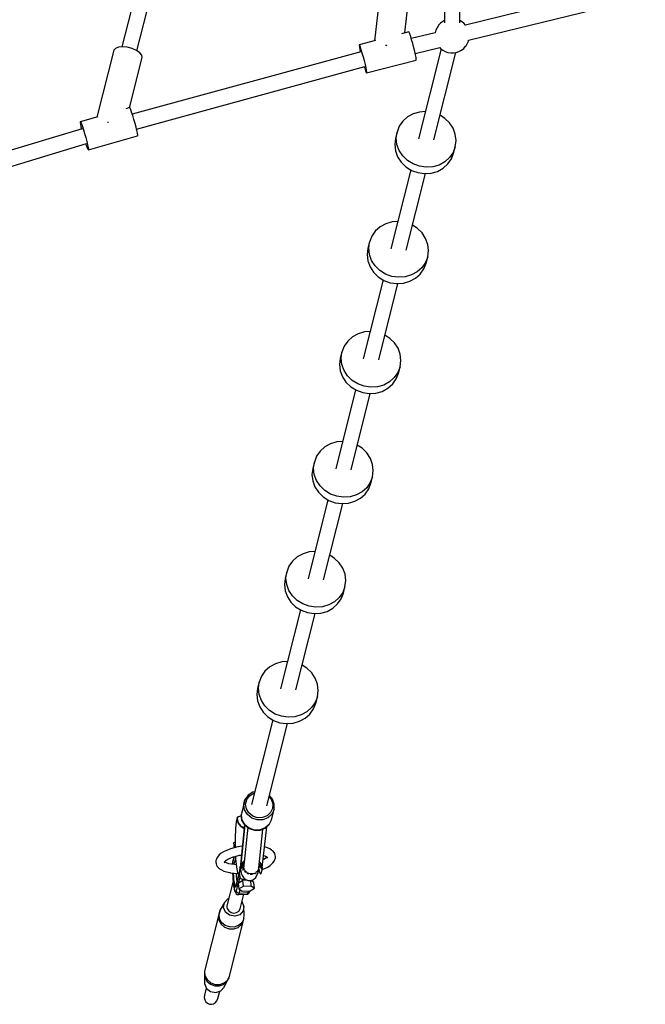
# Model space of a CAD drawing. Units: millimetres. Extents: x -10416 to 22812, y -15280 to 6153.
# Drawn here: x 3516 to 4245, y -8353 to -7205 of the extents above; entities that cross this region are included whole.
import ezdxf

# ---------------------------------------------------------------- set-up
doc = ezdxf.new("R2010")
doc.units = ezdxf.units.MM

# ---------------------------------------------------------------- blocks, each defined once
blk = doc.blocks.new('1222')
for p, q in [((4010.9, -6952.7), (4010.9, -7208.4)), ((4028.9, -7208.4), (4028.9, -6952.6)), ((3692, -7013.2), (3634.8, -7236.2)), ((3652.3, -7240.7), (3709.3, -7018)), ((3938.3, -7153.4), (3929.3, -7229.1)), ((3964.6, -7219.9), (3972, -7157.4)), ((4241.1, -7160.2), (4035.6, -7211)), ((4039.2, -7228.6), (4245.2, -7177.7)), ((4006.4, -7208.6), (4004.2, -7211)), ((4009, -7206.6), (4006.4, -7208.6)), ((4010.9, -7205.5), (4009, -7206.6)), ((4030.9, -7206.6), (4028.9, -7205.5)), ((4033.5, -7208.6), (4030.9, -7206.6)), ((4035.7, -7211), (4033.5, -7208.6)), ((3969.5, -7218.6), (3960.8, -7220.9)), ((3969.9, -7219.3), (3969.5, -7218.6)), ((3970.6, -7221.1), (3969.9, -7219.3)), ((4000.3, -7219.7), (3972.3, -7226.6)), ((4001, -7216.9), (4000.3, -7219.7)), ((4002.3, -7213.9), (4001, -7216.9)), ((4004.1, -7211.2), (4002.3, -7213.9)), ((4004.2, -7211), (4004.1, -7211.2)), ((4035.8, -7211.1), (4035.7, -7211)), ((3930.6, -7228.8), (3911.5, -7233.7)), ((3971.6, -7224.2), (3970.6, -7221.1)), ((3972.7, -7228.1), (3971.6, -7224.2)), ((3974, -7232.5), (3972.7, -7228.1)), ((4037.6, -7232.7), (4038.9, -7229.7)), ((4038.9, -7229.7), (4039.2, -7228.6)), ((3625.5, -7240.2), (3605.6, -7318.1)), ((3627.2, -7238), (3625.5, -7240.2)), ((3630.6, -7236.6), (3627.2, -7238)), ((3635.4, -7236.1), (3630.6, -7236.6)), ((3640.9, -7236.7), (3635.4, -7236.1)), ((3646.7, -7238.1), (3640.9, -7236.7)), ((3651.8, -7240.4), (3646.7, -7238.1)), ((3913.6, -7241.9), (3646.9, -7314.9)), ((3655.8, -7243.1), (3651.8, -7240.4)), ((3658.1, -7246), (3655.8, -7243.1)), ((3911.5, -7233.7), (3911.4, -7234.5)), ((3911.4, -7234.5), (3911.7, -7236.5)), ((3911.5, -7233.7), (3911.9, -7234.4)), ((3911.7, -7236.5), (3912.4, -7239.6)), ((3911.9, -7234.4), (3912.6, -7236.2)), ((3912.4, -7239.6), (3912.9, -7242)), ((3912.6, -7236.2), (3913.6, -7239.3)), ((3913.6, -7239.3), (3914.7, -7243.2)), ((3914.7, -7243.2), (3916, -7247.7)), ((3942.1, -7234.4), (3942.8, -7234.4)), ((3942.8, -7234.4), (3943.7, -7234.5)), ((3975.2, -7237.2), (3974, -7232.5)), ((3976.3, -7241.7), (3975.2, -7237.2)), ((3977.2, -7245.7), (3976.3, -7241.7)), ((3976.8, -7244), (4005.5, -7236.9)), ((4007, -7238.5), (3980.7, -7343.5)), ((3998.6, -7344.8), (4024.2, -7242.8)), ((4005.4, -7236.9), (4006.4, -7238)), ((4006.4, -7238), (4009, -7240)), ((4009, -7240), (4011.9, -7241.6)), ((4011.9, -7241.6), (4015, -7242.7)), ((4015, -7242.7), (4018.3, -7243.2)), ((4018.3, -7243.2), (4021.6, -7243.2)), ((4021.6, -7243.2), (4024.8, -7242.7)), ((4024.8, -7242.7), (4027.9, -7241.6)), ((4027.9, -7241.6), (4030.8, -7240.1)), ((4030.8, -7240.1), (4033.4, -7238)), ((4033.4, -7238), (4035.7, -7235.6)), ((4035.7, -7235.6), (4035.8, -7235.4)), ((4035.8, -7235.4), (4037.6, -7232.7)), ((3643.5, -7307.2), (3658.5, -7248.7)), ((3658.5, -7248.7), (3658.1, -7246)), ((3916, -7247.7), (3917.2, -7252.3)), ((3917.2, -7252.3), (3918.3, -7256.8)), ((3920.1, -7266.7), (3978.1, -7251.6)), ((3977.8, -7248.8), (3977.2, -7245.7)), ((3978.1, -7250.8), (3977.8, -7248.8)), ((3978.1, -7251.6), (3978.1, -7250.8)), ((3651.8, -7332.2), (3918.2, -7259.3)), ((3917.5, -7259.5), (3918, -7261.1)), ((3918, -7261.1), (3918.9, -7264.2)), ((3918.3, -7256.8), (3919.2, -7260.8)), ((3918.9, -7264.2), (3919.7, -7266)), ((3919.2, -7260.8), (3919.8, -7263.9)), ((3919.7, -7266), (3920.1, -7266.7)), ((3919.8, -7263.9), (3920.1, -7265.9)), ((3920.1, -7265.9), (3920.1, -7266.7)), ((3643.7, -7307.1), (3639.3, -7308.4)), ((3644.2, -7307.7), (3643.7, -7307.1)), ((3645, -7309.5), (3644.2, -7307.7)), ((3646.1, -7312.5), (3645, -7309.5)), ((3647.4, -7316.4), (3646.1, -7312.5)), ((3982, -7312.2), (3974.6, -7314.3)), ((3988.6, -7311.7), (3982, -7312.2)), ((3586.2, -7323.6), (3586.1, -7324.4)), ((3606.6, -7317.8), (3586.2, -7323.6)), ((3586.2, -7323.6), (3586.6, -7324.2)), ((3586.6, -7324.2), (3587.5, -7326.1)), ((3617.8, -7323.9), (3618.6, -7323.9)), ((3618.6, -7323.9), (3619, -7324)), ((3648.8, -7320.8), (3647.4, -7316.4)), ((3650.1, -7325.5), (3648.8, -7320.8)), ((3962.5, -7322.9), (3958.3, -7328.9)), ((3968, -7317.9), (3962.5, -7322.9)), ((3974.6, -7314.3), (3968, -7317.9)), ((4011.5, -7319.6), (4005.8, -7316)), ((4017, -7324.9), (4011.5, -7319.6)), ((3588.5, -7331.7), (3444.3, -7375.1)), ((3586.1, -7324.4), (3586.4, -7326.4)), ((3586.4, -7326.4), (3587, -7329.5)), ((3587, -7329.5), (3587.6, -7332)), ((3587.5, -7326.1), (3588.6, -7329.1)), ((3588.6, -7329.1), (3589.8, -7332.9)), ((3589.8, -7332.9), (3591.2, -7337.4)), ((3651.3, -7329.9), (3650.1, -7325.5)), ((3652.3, -7333.9), (3651.3, -7329.9)), ((3652.9, -7337), (3652.3, -7333.9)), ((3955.7, -7335.6), (3953.8, -7343)), ((3954.8, -7342.8), (3955.7, -7335.6)), ((3958.3, -7328.9), (3955.7, -7335.6)), ((4021.1, -7331.2), (4017, -7324.9)), ((4023.6, -7338.2), (4021.1, -7331.2)), ((3591.2, -7337.4), (3592.5, -7342)), ((3592.5, -7342), (3593.7, -7346.5)), ((3593.7, -7346.5), (3594.7, -7350.5)), ((3595.6, -7356.3), (3653.1, -7339.8)), ((3653.2, -7339), (3652.9, -7337)), ((3653.1, -7339.8), (3653.2, -7339)), ((3953.8, -7343), (3952.9, -7350.2)), ((3955.6, -7350.1), (3954.8, -7342.8)), ((4024.5, -7345.5), (4023.6, -7338.2)), ((4023.6, -7352.7), (4024.5, -7345.5)), ((3449.5, -7392.4), (3593.5, -7349)), ((3592.6, -7349.2), (3593.2, -7350.9)), ((3593.2, -7350.9), (3594.3, -7353.9)), ((3594.3, -7353.9), (3595.1, -7355.7)), ((3594.7, -7350.5), (3595.4, -7353.6)), ((3595.1, -7355.7), (3595.6, -7356.3)), ((3595.4, -7353.6), (3595.7, -7355.6)), ((3595.7, -7355.6), (3595.6, -7356.3)), ((3952.9, -7350.2), (3953.8, -7357.5)), ((3953.8, -7357.5), (3956.3, -7364.5)), ((3958.2, -7357.1), (3955.6, -7350.1)), ((3962.3, -7363.4), (3958.2, -7357.1)), ((4023.6, -7352.7), (4021, -7359.4)), ((4021.7, -7360.1), (4023.6, -7352.7)), ((3956.3, -7364.5), (3960.5, -7370.8)), ((3967.8, -7368.7), (3962.3, -7363.4)), ((3974.4, -7372.8), (3967.8, -7368.7)), ((4016.8, -7365.4), (4011.3, -7370.4)), ((4014.9, -7372.8), (4019.1, -7366.8)), ((4021, -7359.4), (4016.8, -7365.4)), ((4019.1, -7366.8), (4021.7, -7360.1)), ((3971.6, -7379.7), (3948.5, -7471.7)), ((3960.5, -7370.8), (3966, -7376.1)), ((3966, -7376.1), (3972.5, -7380.3)), ((3972.5, -7380.3), (3979.9, -7382.9)), ((3981.8, -7375.5), (3974.4, -7372.8)), ((3989.5, -7376.6), (3981.8, -7375.5)), ((3997.3, -7376.1), (3989.5, -7376.6)), ((3995.4, -7383.5), (4002.8, -7381.4)), ((4004.6, -7374), (3997.3, -7376.1)), ((4002.8, -7381.4), (4009.4, -7377.8)), ((4011.3, -7370.4), (4004.6, -7374)), ((4009.4, -7377.8), (4014.9, -7372.8)), ((3966.4, -7473.1), (3988.8, -7384)), ((3979.9, -7382.9), (3987.7, -7384)), ((3987.7, -7384), (3995.4, -7383.5)), ((3935.8, -7446.2), (3930.3, -7451.1)), ((3942.5, -7442.6), (3935.8, -7446.2)), ((3949.8, -7440.4), (3942.5, -7442.6)), ((3956.5, -7440), (3949.8, -7440.4)), ((3979.3, -7447.8), (3973.6, -7444.3)), ((3984.8, -7453.2), (3979.3, -7447.8)), ((3926.1, -7457.1), (3923.5, -7463.9)), ((3930.3, -7451.1), (3926.1, -7457.1)), ((3988.9, -7459.5), (3984.8, -7453.2)), ((3991.5, -7466.5), (3988.9, -7459.5)), ((3921.7, -7471.3), (3920.8, -7478.5)), ((3923.5, -7463.9), (3921.7, -7471.3)), ((3922.6, -7471.1), (3923.5, -7463.9)), ((3923.5, -7478.3), (3922.6, -7471.1)), ((3992.3, -7473.7), (3991.5, -7466.5)), ((3920.8, -7478.5), (3921.6, -7485.7)), ((3926, -7485.3), (3923.5, -7478.3)), ((3991.4, -7480.9), (3988.8, -7487.7)), ((3989.6, -7488.3), (3991.4, -7480.9)), ((3991.4, -7480.9), (3992.3, -7473.7)), ((3921.6, -7485.7), (3924.2, -7492.7)), ((3924.2, -7492.7), (3928.3, -7499)), ((3930.1, -7491.6), (3926, -7485.3)), ((3935.6, -7497), (3930.1, -7491.6)), ((3984.6, -7493.7), (3979.1, -7498.6)), ((3982.8, -7501.1), (3987, -7495.1)), ((3988.8, -7487.7), (3984.6, -7493.7)), ((3987, -7495.1), (3989.6, -7488.3)), ((3939.4, -7507.9), (3916.3, -7600)), ((3928.3, -7499), (3933.8, -7504.4)), ((3933.8, -7504.4), (3940.4, -7508.5)), ((3942.2, -7501.1), (3935.6, -7497)), ((3949.6, -7503.8), (3942.2, -7501.1)), ((3957.4, -7504.9), (3949.6, -7503.8)), ((3965.1, -7504.4), (3957.4, -7504.9)), ((3972.5, -7502.2), (3965.1, -7504.4)), ((3970.6, -7509.6), (3977.2, -7506)), ((3979.1, -7498.6), (3972.5, -7502.2)), ((3977.2, -7506), (3982.8, -7501.1)), ((3934.3, -7601.3), (3956.6, -7512.2)), ((3940.4, -7508.5), (3947.7, -7511.2)), ((3947.7, -7511.2), (3955.5, -7512.3)), ((3955.5, -7512.3), (3963.2, -7511.8)), ((3963.2, -7511.8), (3970.6, -7509.6)), ((3903.7, -7574.4), (3898.1, -7579.4)), ((3910.3, -7570.8), (3903.7, -7574.4)), ((3917.7, -7568.7), (3910.3, -7570.8)), ((3924.3, -7568.2), (3917.7, -7568.7)), ((3947.1, -7576.1), (3941.5, -7572.5)), ((3952.6, -7581.4), (3947.1, -7576.1)), ((3894, -7585.4), (3891.4, -7592.1)), ((3898.1, -7579.4), (3894, -7585.4)), ((3956.8, -7587.7), (3952.6, -7581.4)), ((3959.3, -7594.7), (3956.8, -7587.7)), ((3889.5, -7599.5), (3888.6, -7606.7)), ((3891.4, -7592.1), (3889.5, -7599.5)), ((3890.5, -7599.3), (3891.4, -7592.1)), ((3891.3, -7606.6), (3890.5, -7599.3)), ((3960.2, -7602), (3959.3, -7594.7)), ((3888.6, -7606.7), (3889.4, -7614)), ((3893.9, -7613.6), (3891.3, -7606.6)), ((3959.3, -7609.2), (3956.6, -7615.9)), ((3957.4, -7616.6), (3959.3, -7609.2)), ((3959.3, -7609.2), (3960.2, -7602)), ((3889.4, -7614), (3892, -7621)), ((3892, -7621), (3896.1, -7627.3)), ((3898, -7619.9), (3893.9, -7613.6)), ((3903.5, -7625.2), (3898, -7619.9)), ((3952.5, -7621.9), (3946.9, -7626.9)), ((3956.6, -7615.9), (3952.5, -7621.9)), ((3954.8, -7623.3), (3957.4, -7616.6)), ((3896.1, -7627.3), (3901.6, -7632.6)), ((3901.6, -7632.6), (3908.2, -7636.7)), ((3910.1, -7629.3), (3903.5, -7625.2)), ((3917.4, -7632), (3910.1, -7629.3)), ((3925.2, -7633.1), (3917.4, -7632)), ((3932.9, -7632.6), (3925.2, -7633.1)), ((3940.3, -7630.5), (3932.9, -7632.6)), ((3946.9, -7626.9), (3940.3, -7630.5)), ((3945.1, -7634.3), (3950.6, -7629.3)), ((3950.6, -7629.3), (3954.8, -7623.3)), ((3907.3, -7636.2), (3884.2, -7728.2)), ((3902.1, -7729.6), (3924.4, -7640.5)), ((3908.2, -7636.7), (3915.6, -7639.4)), ((3915.6, -7639.4), (3923.3, -7640.5)), ((3923.3, -7640.5), (3931.1, -7640)), ((3931.1, -7640), (3938.5, -7637.9)), ((3938.5, -7637.9), (3945.1, -7634.3)), ((3871.5, -7702.7), (3866, -7707.6)), ((3878.1, -7699.1), (3871.5, -7702.7)), ((3885.5, -7696.9), (3878.1, -7699.1)), ((3892.1, -7696.5), (3885.5, -7696.9)), ((3915, -7704.3), (3909.3, -7700.8)), ((3861.8, -7713.6), (3859.2, -7720.4)), ((3866, -7707.6), (3861.8, -7713.6)), ((3920.5, -7709.7), (3915, -7704.3)), ((3924.6, -7716), (3920.5, -7709.7)), ((3859.2, -7720.4), (3857.3, -7727.8)), ((3858.3, -7727.6), (3859.2, -7720.4)), ((3927.1, -7723), (3924.6, -7716)), ((3928, -7730.2), (3927.1, -7723)), ((3857.3, -7727.8), (3856.4, -7735)), ((3856.4, -7735), (3857.3, -7742.2)), ((3859.1, -7734.8), (3858.3, -7727.6)), ((3861.7, -7741.8), (3859.1, -7734.8)), ((3927.1, -7737.4), (3924.5, -7744.2)), ((3925.2, -7744.8), (3927.1, -7737.4)), ((3927.1, -7737.4), (3928, -7730.2)), ((3857.3, -7742.2), (3859.8, -7749.2)), ((3865.8, -7748.1), (3861.7, -7741.8)), ((3871.3, -7753.5), (3865.8, -7748.1)), ((3924.5, -7744.2), (3920.3, -7750.2)), ((3922.6, -7751.6), (3925.2, -7744.8)), ((3859.8, -7749.2), (3864, -7755.5)), ((3864, -7755.5), (3869.5, -7760.9)), ((3877.9, -7757.6), (3871.3, -7753.5)), ((3885.3, -7760.3), (3877.9, -7757.6)), ((3893, -7761.4), (3885.3, -7760.3)), ((3908.2, -7758.7), (3900.8, -7760.9)), ((3914.8, -7755.1), (3908.2, -7758.7)), ((3912.9, -7762.5), (3918.5, -7757.6)), ((3920.3, -7750.2), (3914.8, -7755.1)), ((3918.5, -7757.6), (3922.6, -7751.6)), ((3875.1, -7764.4), (3852, -7856.5)), ((3869.5, -7760.9), (3876.1, -7765)), ((3869.9, -7857.8), (3892.3, -7768.7)), ((3876.1, -7765), (3883.4, -7767.7)), ((3883.4, -7767.7), (3891.2, -7768.8)), ((3891.2, -7768.8), (3898.9, -7768.3)), ((3900.8, -7760.9), (3893, -7761.4)), ((3898.9, -7768.3), (3906.3, -7766.1)), ((3906.3, -7766.1), (3912.9, -7762.5)), ((3846, -7827.3), (3839.3, -7830.9)), ((3853.3, -7825.2), (3846, -7827.3)), ((3860, -7824.7), (3853.3, -7825.2)), ((3882.8, -7832.6), (3877.1, -7829)), ((3833.8, -7835.9), (3829.6, -7841.9)), ((3839.3, -7830.9), (3833.8, -7835.9)), ((3888.3, -7837.9), (3882.8, -7832.6)), ((3892.4, -7844.2), (3888.3, -7837.9)), ((3827, -7848.6), (3825.2, -7856)), ((3826.1, -7855.8), (3827, -7848.6)), ((3829.6, -7841.9), (3827, -7848.6)), ((3895, -7851.2), (3892.4, -7844.2)), ((3895.8, -7858.5), (3895, -7851.2)), ((3825.2, -7856), (3824.3, -7863.2)), ((3824.3, -7863.2), (3825.1, -7870.5)), ((3827, -7863.1), (3826.1, -7855.8)), ((3829.5, -7870), (3827, -7863.1)), ((3894.9, -7865.7), (3895.8, -7858.5)), ((3825.1, -7870.5), (3827.7, -7877.5)), ((3833.7, -7876.4), (3829.5, -7870)), ((3892.3, -7872.4), (3888.1, -7878.4)), ((3890.5, -7879.8), (3893.1, -7873.1)), ((3894.9, -7865.7), (3892.3, -7872.4)), ((3893.1, -7873.1), (3894.9, -7865.7)), ((3827.7, -7877.5), (3831.8, -7883.8)), ((3831.8, -7883.8), (3837.3, -7889.1)), ((3839.2, -7881.7), (3833.7, -7876.4)), ((3845.7, -7885.8), (3839.2, -7881.7)), ((3853.1, -7888.5), (3845.7, -7885.8)), ((3882.6, -7883.4), (3876, -7887)), ((3880.7, -7890.8), (3886.3, -7885.8)), ((3888.1, -7878.4), (3882.6, -7883.4)), ((3886.3, -7885.8), (3890.5, -7879.8)), ((3842.9, -7892.7), (3819.9, -7984.7)), ((3837.3, -7889.1), (3843.9, -7893.2)), ((3837.8, -7986.1), (3860.1, -7897)), ((3843.9, -7893.2), (3851.2, -7895.9)), ((3851.2, -7895.9), (3859, -7897)), ((3860.9, -7889.6), (3853.1, -7888.5)), ((3859, -7897), (3866.8, -7896.5)), ((3868.6, -7889.1), (3860.9, -7889.6)), ((3866.8, -7896.5), (3874.1, -7894.4)), ((3876, -7887), (3868.6, -7889.1)), ((3874.1, -7894.4), (3880.7, -7890.8)), ((3813.8, -7955.6), (3807.2, -7959.2)), ((3821.2, -7953.4), (3813.8, -7955.6)), ((3827.8, -7953), (3821.2, -7953.4)), ((3801.6, -7964.1), (3797.5, -7970.1)), ((3807.2, -7959.2), (3801.6, -7964.1)), ((3850.6, -7960.8), (3845, -7957.3)), ((3856.1, -7966.2), (3850.6, -7960.8)), ((3860.3, -7972.5), (3856.1, -7966.2)), ((3794.9, -7976.9), (3793, -7984.3)), ((3794, -7984.1), (3794.9, -7976.9)), ((3797.5, -7970.1), (3794.9, -7976.9)), ((3862.8, -7979.5), (3860.3, -7972.5)), ((3793, -7984.3), (3792.1, -7991.5)), ((3794.8, -7991.3), (3794, -7984.1)), ((3863.7, -7986.7), (3862.8, -7979.5)), ((3862.8, -7993.9), (3863.7, -7986.7)), ((3792.1, -7991.5), (3792.9, -7998.7)), ((3792.9, -7998.7), (3795.5, -8005.7)), ((3797.4, -7998.3), (3794.8, -7991.3)), ((3801.5, -8004.6), (3797.4, -7998.3)), ((3860.2, -8000.7), (3856, -8006.7)), ((3858.3, -8008.1), (3860.9, -8001.3)), ((3862.8, -7993.9), (3860.2, -8000.7)), ((3860.9, -8001.3), (3862.8, -7993.9)), ((3795.5, -8005.7), (3799.6, -8012)), ((3799.6, -8012), (3805.1, -8017.4)), ((3807, -8010), (3801.5, -8004.6)), ((3813.6, -8014.1), (3807, -8010)), ((3850.4, -8011.6), (3843.8, -8015.2)), ((3856, -8006.7), (3850.4, -8011.6)), ((3854.1, -8014.1), (3858.3, -8008.1)), ((3810.8, -8020.9), (3786, -8119.7)), ((3805.1, -8017.4), (3811.7, -8021.5)), ((3811.7, -8021.5), (3819.1, -8024.2)), ((3820.9, -8016.8), (3813.6, -8014.1)), ((3819.1, -8024.2), (3826.8, -8025.3)), ((3828.7, -8017.9), (3820.9, -8016.8)), ((3836.4, -8017.4), (3828.7, -8017.9)), ((3834.6, -8024.8), (3842, -8022.6)), ((3843.8, -8015.2), (3836.4, -8017.4)), ((3842, -8022.6), (3848.6, -8019)), ((3848.6, -8019), (3854.1, -8014.1)), ((3803.9, -8121), (3827.9, -8025.2)), ((3826.8, -8025.3), (3834.6, -8024.8)), ((3778.3, -8113.8), (3775.4, -8125.7)), ((3776.9, -8119.7), (3778.3, -8113.8)), ((3778.4, -8113.7), (3778.3, -8113.8)), ((3782.1, -8108.7), (3778.4, -8113.7)), ((3779, -8119.2), (3780.4, -8113.9)), ((3780.4, -8113.9), (3783.6, -8109.5)), ((3787.5, -8105.4), (3782.1, -8108.7)), ((3783.6, -8109.5), (3788.5, -8106.5)), ((3789.7, -8105), (3787.5, -8105.4)), ((3788.5, -8106.5), (3789.3, -8106.4)), ((3806.5, -8110.8), (3808.8, -8113.5)), ((3810.4, -8113.3), (3806.9, -8109.2)), ((3808.8, -8113.5), (3810.7, -8118.7)), ((3812.5, -8119.1), (3810.4, -8113.3)), ((3775.4, -8125.7), (3773.9, -8131.6)), ((3777.8, -8125.9), (3776.9, -8119.7)), ((3781.1, -8131.3), (3777.8, -8125.9)), ((3779.9, -8124.6), (3779, -8119.2)), ((3782.8, -8129.4), (3779.9, -8124.6)), ((3810.5, -8124.2), (3808.2, -8129.1)), ((3809.3, -8137.3), (3812.2, -8125.4)), ((3812.2, -8125.4), (3809.6, -8130.9)), ((3810.7, -8118.7), (3810.5, -8124.2)), ((3812.2, -8125.4), (3812.5, -8119.3)), ((3812.5, -8119.3), (3812.5, -8119.1)), ((3768.1, -8139.3), (3767.2, -8147.7)), ((3769.2, -8134.9), (3768.1, -8139.3)), ((3769.2, -8134.5), (3769.1, -8135.3)), ((3769.1, -8135.3), (3769.1, -8136.1)), ((3769.3, -8135.9), (3769.1, -8136.1)), ((3769.1, -8136.1), (3769.2, -8136)), ((3769.3, -8134.5), (3769.2, -8134.5)), ((3769.2, -8136), (3769.3, -8135.9)), ((3769.4, -8134.4), (3769.3, -8135.2)), ((3769.3, -8135.1), (3769.4, -8134.4)), ((3769.4, -8134.4), (3769.3, -8134.5)), ((3769.3, -8135.2), (3769.3, -8135.1)), ((3769.3, -8135.2), (3769.3, -8135.9)), ((3769.6, -8135.7), (3769.3, -8135.9)), ((3769.3, -8135.9), (3769.5, -8135.8)), ((3769.3, -8135.9), (3770.4, -8140.9)), ((3770.4, -8140.9), (3769.3, -8135.9)), ((3769.5, -8134.3), (3769.4, -8134.4)), ((3769.6, -8134.2), (3769.5, -8134.3)), ((3769.5, -8135.8), (3769.6, -8135.7)), ((3769.5, -8135.8), (3769.5, -8135.8)), ((3774.1, -8132.9), (3769.6, -8134.3)), ((3769.6, -8135), (3769.6, -8134.2)), ((3769.6, -8134.3), (3769.6, -8134.8)), ((3769.6, -8134.8), (3769.6, -8135.3)), ((3769.6, -8135.7), (3769.6, -8135)), ((3769.6, -8135.3), (3769.6, -8135.7)), ((3774, -8132.4), (3773.7, -8133)), ((3774.8, -8137.7), (3773.9, -8131.6)), ((3773.9, -8131.6), (3773.9, -8131.7)), ((3773.9, -8131.7), (3774.8, -8137.8)), ((3774, -8132.9), (3774, -8132.7)), ((3778.1, -8143.2), (3774.8, -8137.7)), ((3774.8, -8137.8), (3778.1, -8143.3)), ((3786.1, -8135.4), (3781.1, -8131.3)), ((3787.3, -8133.1), (3782.8, -8129.4)), ((3792.4, -8137.5), (3786.1, -8135.4)), ((3792.8, -8135), (3787.3, -8133.1)), ((3799, -8137.4), (3792.4, -8137.5)), ((3798.7, -8134.9), (3792.8, -8135)), ((3804, -8132.8), (3798.7, -8134.9)), ((3805, -8135.1), (3799, -8137.4)), ((3808.2, -8129.1), (3804, -8132.8)), ((3809.6, -8130.9), (3805, -8135.1)), ((3806.6, -8142.8), (3809.3, -8137.3)), ((3767.2, -8147.7), (3766.8, -8158.8)), ((3770.4, -8140.9), (3773.3, -8145)), ((3773.3, -8145), (3770.4, -8140.9)), ((3777.8, -8142.8), (3772.5, -8193.7)), ((3778.2, -8143.4), (3772.9, -8193.4)), ((3772.9, -8193.4), (3778.2, -8143.4)), ((3773.3, -8145), (3777.3, -8147.6)), ((3777.3, -8147.6), (3773.3, -8145)), ((3777.3, -8147), (3774.9, -8145.7)), ((3774.9, -8145.7), (3777.3, -8147)), ((3781.5, -8146.1), (3776.4, -8194.3)), ((3783.2, -8147.2), (3778.1, -8143.2)), ((3778.1, -8143.3), (3783.2, -8147.4)), ((3789.4, -8149.4), (3783.2, -8147.2)), ((3783.2, -8147.4), (3789.4, -8149.5)), ((3783.2, -8147.4), (3783.2, -8147.4)), ((3796, -8149.3), (3789.4, -8149.4)), ((3789.4, -8149.5), (3795.8, -8149.4)), ((3794.4, -8193.5), (3799.2, -8148.2)), ((3795.8, -8149.4), (3796, -8149.4)), ((3802, -8147), (3796, -8149.3)), ((3796, -8149.4), (3802, -8147.1)), ((3798.5, -8193.1), (3803.6, -8145.6)), ((3806.6, -8142.8), (3802, -8147)), ((3802, -8147.1), (3806.6, -8142.9)), ((3806.6, -8142.9), (3806.6, -8142.8)), ((3766.8, -8158.8), (3766.8, -8169.8)), ((3756.8, -8173.1), (3753.4, -8174.8)), ((3757.8, -8172.7), (3756.8, -8173.1)), ((3761.5, -8171.3), (3757.8, -8172.7)), ((3765.6, -8170.1), (3761.5, -8171.3)), ((3766.8, -8163.4), (3765.1, -8164.4)), ((3765.1, -8164.4), (3765.8, -8170.1)), ((3769.9, -8169.1), (3765.6, -8170.1)), ((3774.5, -8168.3), (3769.9, -8169.1)), ((3775.2, -8168.2), (3774.5, -8168.3)), ((3801.4, -8169.1), (3801.1, -8169)), ((3804.7, -8170.1), (3801.4, -8169.1)), ((3807.4, -8171.3), (3804.7, -8170.1)), ((3809.4, -8172.7), (3807.4, -8171.3)), ((3810.7, -8173.7), (3809.4, -8172.7)), ((3812.2, -8175.4), (3810.7, -8173.7)), ((3744.4, -8185), (3744.3, -8186.9)), ((3744.9, -8183.4), (3744.4, -8185)), ((3745.8, -8181.4), (3744.9, -8183.4)), ((3747.3, -8179.5), (3745.8, -8181.4)), ((3748.3, -8178.3), (3747.3, -8179.5)), ((3750.5, -8176.5), (3748.3, -8178.3)), ((3753.4, -8174.8), (3750.5, -8176.5)), ((3755.3, -8185.5), (3756.2, -8184.7)), ((3755.9, -8184.9), (3758.3, -8183.4)), ((3758.3, -8183.4), (3761.2, -8182.1)), ((3761.2, -8182.1), (3764.4, -8180.8)), ((3764.5, -8184.3), (3764.3, -8185.4)), ((3764.4, -8180.8), (3768, -8179.7)), ((3764.4, -8185.4), (3765.7, -8180.5)), ((3764.5, -8184.3), (3764.4, -8185.4)), ((3765.5, -8180.5), (3764.5, -8184.3)), ((3767.3, -8181.9), (3765.4, -8189.6)), ((3767.2, -8180), (3767.4, -8182.8)), ((3767.4, -8182.8), (3768.3, -8192.6)), ((3768, -8179.7), (3771.9, -8178.8)), ((3771.9, -8178.8), (3774.1, -8178.5)), ((3774.7, -8187.6), (3777.4, -8185.1)), ((3799.9, -8183.8), (3799.5, -8184)), ((3802, -8182.5), (3799.9, -8183.8)), ((3800, -8179), (3801.5, -8179.5)), ((3802.9, -8181.8), (3801.1, -8183.2)), ((3801.5, -8179.5), (3803.7, -8180.5)), ((3802.4, -8179.9), (3804, -8181)), ((3803.7, -8180.8), (3802.9, -8181.8)), ((3803.8, -8180.9), (3803.4, -8181.8)), ((3803.9, -8181), (3803.8, -8182)), ((3803.9, -8181), (3804.4, -8182.3)), ((3813, -8176.8), (3812.2, -8175.4)), ((3812.4, -8185.8), (3813.3, -8183.9)), ((3813.7, -8178.7), (3813, -8176.8)), ((3813.3, -8183.9), (3813.8, -8182.3)), ((3813.9, -8180.4), (3813.7, -8178.7)), ((3813.8, -8182.3), (3813.9, -8180.4)), ((3744.3, -8186.9), (3744.5, -8188.6)), ((3744.5, -8188.6), (3745.2, -8190.4)), ((3745.2, -8190.4), (3746, -8191.9)), ((3746, -8191.9), (3747.4, -8193.5)), ((3747.4, -8193.5), (3748.7, -8194.5)), ((3748.7, -8194.5), (3750.8, -8195.9)), ((3750.8, -8195.9), (3753.5, -8197.2)), ((3754.1, -8186.9), (3755.3, -8185.5)), ((3754.2, -8186.9), (3754.3, -8186.6)), ((3755.3, -8187.5), (3754.4, -8186.5)), ((3755.8, -8187.4), (3754.5, -8186.4)), ((3756.7, -8187.8), (3755.8, -8187.4)), ((3759.5, -8188.6), (3756.7, -8187.8)), ((3762.6, -8189.3), (3759.5, -8188.6)), ((3766.2, -8189.7), (3762.6, -8189.3)), ((3764, -8187.4), (3763.9, -8189.4)), ((3763.9, -8189.4), (3764, -8188)), ((3764.3, -8185.4), (3764, -8187.4)), ((3764, -8188), (3764.3, -8186.1)), ((3764.3, -8186.1), (3764.4, -8185.4)), ((3768, -8189.8), (3766.2, -8189.7)), ((3768.3, -8192.6), (3769.5, -8199)), ((3771.7, -8199.7), (3773.1, -8194.7)), ((3772.5, -8196), (3771.7, -8199.7)), ((3771.7, -8199.7), (3772.5, -8196)), ((3772.7, -8191.9), (3771.9, -8196.2)), ((3772.6, -8192.6), (3772, -8193.8)), ((3772.5, -8193.7), (3772.4, -8194.3)), ((3772.4, -8194.3), (3772.4, -8194.9)), ((3772.4, -8194.9), (3772.4, -8195.5)), ((3772.4, -8195.5), (3772.6, -8196.2)), ((3772.5, -8193.7), (3772.7, -8192)), ((3772.6, -8192.9), (3772.5, -8193.7)), ((3772.5, -8193.7), (3772.6, -8194.3)), ((3773, -8196.3), (3772.5, -8197)), ((3772.7, -8192.4), (3772.6, -8192.9)), ((3772.6, -8196.2), (3773.6, -8192.8)), ((3772.6, -8194.3), (3772.7, -8194.9)), ((3772.7, -8194.9), (3772.6, -8194.3)), ((3772.6, -8194.3), (3772.6, -8194.3)), ((3772.7, -8194.9), (3772.6, -8196.2)), ((3772.6, -8196.2), (3772.7, -8195.5)), ((3773.7, -8191.3), (3772.7, -8194.9)), ((3772.7, -8194.9), (3773.4, -8191.9)), ((3772.7, -8192), (3772.7, -8192.4)), ((3772.8, -8192.8), (3772.7, -8192)), ((3772.7, -8192), (3772.7, -8192.5)), ((3772.7, -8192.4), (3772.7, -8192.4)), ((3772.7, -8192.5), (3772.8, -8193)), ((3772.7, -8194.9), (3772.8, -8194.1)), ((3772.8, -8194.2), (3772.7, -8194.9)), ((3772.7, -8194.7), (3772.7, -8194.7)), ((3772.7, -8194.7), (3772.7, -8194.8)), ((3772.7, -8195.5), (3772.7, -8194.9)), ((3772.8, -8192.6), (3772.8, -8192.6)), ((3772.8, -8192.7), (3772.8, -8192.7)), ((3772.9, -8193.6), (3772.8, -8192.8)), ((3772.8, -8195.6), (3774.8, -8192.9)), ((3772.8, -8193), (3772.9, -8193.4)), ((3772.8, -8194.1), (3772.9, -8193.6)), ((3772.8, -8194.2), (3772.8, -8194.2)), ((3772.9, -8193.4), (3774.7, -8187.6)), ((3773, -8193), (3772.9, -8193.6)), ((3772.9, -8195.5), (3773.7, -8199.8)), ((3773.4, -8191.9), (3773.7, -8191.3)), ((3773.6, -8192.8), (3776.2, -8190)), ((3776.3, -8188.3), (3773.7, -8191.3)), ((3773.7, -8191.3), (3775.7, -8188.9)), ((3773.7, -8191.3), (3773.7, -8191.3)), ((3773.8, -8191.2), (3773.8, -8191.2)), ((3775.5, -8186.9), (3774.3, -8188.8)), ((3774.8, -8192.9), (3776.6, -8191.8)), ((3775, -8189.8), (3775.2, -8189.7)), ((3776.2, -8194.3), (3775.5, -8195.5)), ((3775.7, -8188.9), (3776.3, -8188.3)), ((3776.9, -8189.7), (3775.8, -8196.5)), ((3776.2, -8190), (3776.9, -8189.6)), ((3776.3, -8188.3), (3777.1, -8187.9)), ((3777.1, -8188), (3776.3, -8188.3)), ((3776.4, -8194.3), (3776.5, -8194.6)), ((3776.8, -8192.8), (3776.8, -8192.2)), ((3777.8, -8195.9), (3776.8, -8192.8)), ((3776.9, -8190), (3776.9, -8189.7)), ((3778.1, -8196.2), (3777.8, -8195.9)), ((3779.9, -8198.4), (3778.3, -8196.5)), ((3793.4, -8196.4), (3792.1, -8198.2)), ((3793.5, -8199.3), (3794.6, -8192.5)), ((3793.9, -8195.6), (3793.7, -8196)), ((3794.6, -8192.5), (3793.9, -8195.6)), ((3793.9, -8196.8), (3794.6, -8196.6)), ((3794.2, -8195.2), (3795.2, -8198.6)), ((3794.2, -8195.2), (3795.1, -8196.5)), ((3794.7, -8190.8), (3796.5, -8192.5)), ((3794.8, -8189.2), (3796.7, -8191)), ((3796.7, -8191), (3794.8, -8189.3)), ((3795.1, -8186.6), (3796.1, -8187.4)), ((3796.6, -8188.5), (3795.2, -8186.6)), ((3796.1, -8187.4), (3798.5, -8193.1)), ((3796.5, -8192.5), (3798.3, -8195.8)), ((3796.7, -8191), (3797.1, -8191.6)), ((3798.4, -8194.5), (3796.7, -8191)), ((3797.1, -8191.6), (3798.4, -8194.5)), ((3797.4, -8199.4), (3798.2, -8195.7)), ((3798.3, -8195.3), (3800.4, -8194.5)), ((3798.3, -8195.8), (3798.4, -8194.5)), ((3798.6, -8193.2), (3798.4, -8192.7)), ((3798.4, -8194.5), (3798.5, -8193.9)), ((3798.5, -8193.9), (3798.6, -8193.2)), ((3800.4, -8194.5), (3801.4, -8194.1)), ((3801.4, -8194.1), (3804.8, -8192.5)), ((3804.8, -8192.5), (3807.6, -8190.7)), ((3807.6, -8190.7), (3809.8, -8188.9)), ((3809.8, -8188.9), (3810.8, -8187.7)), ((3810.8, -8187.7), (3812.4, -8185.8)), ((3753.5, -8197.2), (3756.7, -8198.2)), ((3756.7, -8198.2), (3760.5, -8199)), ((3760.5, -8199), (3761.5, -8199.1)), ((3761.5, -8199.1), (3765.5, -8199.6)), ((3763.9, -8199.4), (3763.9, -8199.7)), ((3763.9, -8199.7), (3764.1, -8203.2)), ((3764.1, -8203.2), (3764.3, -8206.7)), ((3764.3, -8206.7), (3764.7, -8210.1)), ((3764.6, -8199.5), (3764.6, -8199.6)), ((3764.6, -8199.6), (3764.7, -8200.9)), ((3764.7, -8200.9), (3764.8, -8202.3)), ((3764.8, -8202.3), (3764.8, -8203.7)), ((3764.8, -8203.7), (3765, -8205.1)), ((3765, -8205.1), (3765.1, -8206.5)), ((3765.1, -8206.5), (3765.4, -8209.1)), ((3765.5, -8199.6), (3769.8, -8199.9)), ((3767.8, -8215.1), (3771.6, -8199.9)), ((3771.4, -8200.2), (3767.9, -8214)), ((3768, -8199.8), (3768.1, -8202.7)), ((3768.1, -8202.7), (3768.5, -8206.5)), ((3768.5, -8206.5), (3768.9, -8209.8)), ((3769.5, -8199), (3770.8, -8201.1)), ((3769.8, -8199.9), (3770, -8199.9)), ((3770.7, -8211.5), (3772.5, -8204.3)), ((3770.8, -8201.1), (3771.7, -8199.7)), ((3772.5, -8204.3), (3771.9, -8199.1)), ((3773.1, -8205.7), (3772.5, -8204.3)), ((3774.3, -8206.6), (3773.1, -8205.7)), ((3773.7, -8199.8), (3775.1, -8202.5)), ((3775.8, -8206.9), (3774.3, -8206.6)), ((3775.1, -8202.5), (3776.5, -8204.9)), ((3775.4, -8208.7), (3775.8, -8206.9)), ((3778.6, -8206.7), (3775.8, -8206.9)), ((3781.4, -8208), (3775.8, -8208.4)), ((3776.5, -8204.9), (3779, -8207.1)), ((3777.7, -8197.1), (3778, -8197.7)), ((3778, -8197.7), (3779.2, -8198.5)), ((3779, -8207.1), (3782.1, -8208.3)), ((3781.1, -8199.1), (3779.9, -8198.4)), ((3780.4, -8199.4), (3781.5, -8200.1)), ((3781.5, -8200.1), (3782.4, -8200.3)), ((3782.8, -8200.1), (3782.1, -8199.7)), ((3782.1, -8208.3), (3785.4, -8208.2)), ((3785.9, -8200.6), (3782.8, -8200.1)), ((3784.5, -8200.7), (3786.1, -8201)), ((3785.7, -8214.3), (3785, -8208.3)), ((3785.4, -8208.2), (3788.4, -8207)), ((3788.8, -8210.5), (3785.5, -8208.2)), ((3786.1, -8201), (3787.7, -8200.6)), ((3789.4, -8200), (3786.4, -8200.6)), ((3787, -8209.2), (3787.4, -8207.4)), ((3788.4, -8207), (3790.8, -8204.7)), ((3790.1, -8199.5), (3789.4, -8200)), ((3789.6, -8200.2), (3790.5, -8200)), ((3790.5, -8200), (3791.4, -8199.2)), ((3790.8, -8204.7), (3792.2, -8202.1)), ((3792.1, -8198.2), (3790.9, -8199)), ((3792.2, -8202.1), (3793.5, -8199.3)), ((3792.5, -8198.3), (3793.5, -8197.5)), ((3793.5, -8197.5), (3793.6, -8196.8)), ((3795.2, -8198.6), (3796.5, -8200.8)), ((3796.5, -8200.8), (3797.4, -8199.4)), ((3764.5, -8209), (3757.3, -8237.8)), ((3765.1, -8213.2), (3764.7, -8210.1)), ((3764.8, -8211.3), (3765.1, -8213.6)), ((3765.5, -8216), (3765.1, -8213.2)), ((3765.1, -8213.6), (3765.6, -8216.5)), ((3765.4, -8209.1), (3765.5, -8210.3)), ((3765.5, -8210.3), (3765.7, -8211.4)), ((3766, -8218.3), (3765.5, -8216)), ((3765.6, -8216.5), (3766.1, -8218.9)), ((3765.7, -8211.4), (3765.9, -8212.5)), ((3765.9, -8212.5), (3766.1, -8213.4)), ((3766.5, -8220.1), (3766, -8218.3)), ((3766.1, -8213.4), (3766.3, -8214.2)), ((3766.1, -8218.9), (3766.6, -8220.8)), ((3766.3, -8214.2), (3766.5, -8214.8)), ((3766.5, -8214.8), (3766.7, -8215.3)), ((3766.7, -8215.3), (3766.9, -8215.7)), ((3766.9, -8215.7), (3767.1, -8215.9)), ((3767.1, -8215.9), (3767.2, -8216)), ((3767.2, -8216), (3767.4, -8215.9)), ((3767.4, -8215.9), (3767.6, -8215.7)), ((3767.9, -8214.1), (3767.6, -8214.6)), ((3767.6, -8215.7), (3767.7, -8215.3)), ((3767.9, -8214), (3767.7, -8215.1)), ((3767.7, -8215.3), (3767.8, -8215.1)), ((3767.8, -8215.1), (3767.9, -8214)), ((3768.4, -8220.6), (3770.5, -8212.2)), ((3768.9, -8209.8), (3768.9, -8209.8)), ((3775.8, -8208.4), (3770.5, -8211.6)), ((3770.5, -8211.6), (3771.2, -8218.1)), ((3771.2, -8218.1), (3776.5, -8214.9)), ((3771.2, -8218.1), (3775, -8220.8)), ((3771.7, -8223.2), (3772.7, -8219.2)), ((3776.5, -8214.9), (3775.8, -8208.4)), ((3776.5, -8214.9), (3785.7, -8214.3)), ((3784.2, -8220.2), (3789.5, -8217)), ((3785.7, -8214.3), (3789.5, -8217)), ((3789.5, -8217), (3788.8, -8210.5)), ((3758.2, -8229.6), (3754.3, -8233.9)), ((3759.5, -8229.2), (3758.2, -8229.6)), ((3767, -8221.3), (3766.5, -8220.1)), ((3766.6, -8220.8), (3767.1, -8222.1)), ((3767.4, -8221.9), (3767, -8221.3)), ((3767.1, -8222.1), (3767.6, -8223)), ((3767.9, -8221.9), (3767.4, -8221.9)), ((3767.6, -8223), (3768.1, -8223.7)), ((3768.2, -8221.2), (3767.9, -8221.9)), ((3768.1, -8223.7), (3769, -8224.4)), ((3768.4, -8220.6), (3768.2, -8221.2)), ((3768.8, -8221.7), (3768.4, -8220.6)), ((3769.5, -8222.5), (3768.8, -8221.7)), ((3769, -8224.4), (3770, -8224.7)), ((3770.5, -8223.1), (3769.5, -8222.5)), ((3770, -8224.7), (3770.6, -8224.7)), ((3771.7, -8223.2), (3770.5, -8223.1)), ((3770.6, -8224.7), (3780.5, -8224.1)), ((3770.6, -8224.7), (3771.1, -8224.7)), ((3771.1, -8224.7), (3771.5, -8223.9)), ((3771.5, -8223.9), (3771.7, -8223.2)), ((3781.6, -8222.6), (3771.7, -8223.2)), ((3772.8, -8241.4), (3777.1, -8224.3)), ((3775, -8220.8), (3784.2, -8220.2)), ((3780.5, -8224.1), (3781, -8224)), ((3781, -8224), (3781.4, -8223.3)), ((3781, -8224), (3781.5, -8224)), ((3781.4, -8223.3), (3781.6, -8222.6)), ((3781.5, -8224), (3782.5, -8223.5)), ((3782.2, -8220.3), (3781.6, -8222.6)), ((3782.7, -8222.3), (3781.6, -8222.6)), ((3782.5, -8223.5), (3783.2, -8222.7)), ((3783.6, -8221.6), (3782.7, -8222.3)), ((3783.2, -8222.7), (3783.7, -8222)), ((3784.2, -8220.7), (3783.6, -8221.6)), ((3783.7, -8222), (3784.1, -8221)), ((3784.1, -8221), (3784.2, -8220.7)), ((3784.2, -8220.7), (3784.3, -8220.2)), ((3748, -8247.4), (3749.5, -8242.6)), ((3749.5, -8242.6), (3748.8, -8244.4)), ((3754.3, -8233.9), (3749.5, -8242.6)), ((3753.4, -8239.6), (3754.3, -8233.9)), ((3755.6, -8245.1), (3753.4, -8239.6)), ((3757.3, -8237.8), (3757.3, -8239.3)), ((3757.3, -8239.3), (3757.7, -8240.9)), ((3757.7, -8240.9), (3759.3, -8243.6)), ((3771.2, -8244), (3772.8, -8241.4)), ((3777.1, -8238.1), (3775, -8232.8)), ((3777.1, -8238.1), (3776.2, -8243.7)), ((3777.3, -8248.1), (3777.1, -8238.1)), ((3747.3, -8249.3), (3731.1, -8314.1)), ((3748.8, -8244.4), (3747.3, -8249.3)), ((3747.3, -8249.3), (3747.9, -8254.4)), ((3748.6, -8252.5), (3748, -8247.4)), ((3751.1, -8257), (3748.6, -8252.5)), ((3760.4, -8248.8), (3755.6, -8245.1)), ((3759.3, -8243.6), (3762, -8245.5)), ((3766.5, -8250), (3760.4, -8248.8)), ((3762, -8245.5), (3765.2, -8246.3)), ((3765.2, -8246.3), (3768.5, -8245.7)), ((3772.3, -8248.1), (3766.5, -8250)), ((3768.5, -8245.7), (3771.2, -8244)), ((3776.2, -8243.7), (3772.3, -8248.1)), ((3776.9, -8253.1), (3774.5, -8257.5)), ((3776.6, -8255), (3776.9, -8253.1)), ((3776.9, -8253.1), (3777.3, -8248.1)), ((3747.9, -8254.4), (3750.4, -8259)), ((3750.4, -8259), (3754.5, -8262.5)), ((3755.1, -8260.5), (3751.1, -8257)), ((3754.5, -8262.5), (3759.7, -8264.5)), ((3760.2, -8262.4), (3755.1, -8260.5)), ((3759.7, -8264.5), (3765.2, -8264.6)), ((3765.6, -8262.6), (3760.2, -8262.4)), ((3760.4, -8319.8), (3776.6, -8255)), ((3765.2, -8264.6), (3770.3, -8262.9)), ((3770.6, -8260.8), (3765.6, -8262.6)), ((3770.3, -8262.9), (3774.3, -8259.5)), ((3774.5, -8257.5), (3770.6, -8260.8)), ((3774.3, -8259.5), (3776.6, -8255)), ((3731.1, -8314.1), (3730.9, -8316)), ((3730.9, -8316), (3731.4, -8321)), ((3730.9, -8316), (3731.1, -8328.5)), ((3731.1, -8314.1), (3731.6, -8319.2)), ((3731.4, -8321), (3733.9, -8325.5)), ((3731.6, -8319.2), (3734.2, -8323.8)), ((3757.3, -8326.1), (3759.7, -8321.6)), ((3758, -8324.4), (3760.4, -8319.8)), ((3759.7, -8321.6), (3760.4, -8319.8)), ((3731.1, -8328.5), (3733.3, -8334)), ((3733.2, -8333.8), (3731.1, -8342)), ((3733.3, -8334), (3738.1, -8337.8)), ((3733.9, -8325.5), (3737.9, -8329)), ((3734.2, -8323.8), (3738.3, -8327.4)), ((3737.9, -8329), (3743, -8331)), ((3738.3, -8327.4), (3743.4, -8329.3)), ((3743, -8331), (3748.4, -8331.1)), ((3743.4, -8329.3), (3748.9, -8329.5)), ((3748.4, -8331.1), (3753.4, -8329.4)), ((3748.9, -8329.5), (3754, -8327.7)), ((3750, -8337), (3753.9, -8332.7)), ((3753.4, -8329.4), (3757.3, -8326.1)), ((3753.9, -8332.7), (3757.3, -8326.1)), ((3754, -8327.7), (3758, -8324.4)), ((3731.1, -8342), (3730.8, -8344.7)), ((3730.8, -8344.7), (3731.4, -8347.3)), ((3738.1, -8337.8), (3744.2, -8338.9)), ((3744.2, -8338.9), (3750, -8337)), ((3745.6, -8348.4), (3746.6, -8345.9)), ((3746.6, -8345.9), (3748.8, -8337.4)), ((3731.4, -8347.3), (3732.6, -8349.6)), ((3732.6, -8349.6), (3734.5, -8351.4)), ((3734.5, -8351.4), (3736.8, -8352.4)), ((3736.8, -8352.4), (3739.3, -8352.6)), ((3739.3, -8352.6), (3741.7, -8351.9)), ((3741.7, -8351.9), (3743.9, -8350.5)), ((3743.9, -8350.5), (3745.6, -8348.4))]:
    blk.add_line(p, q)

msp = doc.modelspace()

# ---------------------------------------------------------------- block references
msp.add_blockref('1222', (0, 0))

doc.saveas('drawing.dxf')
